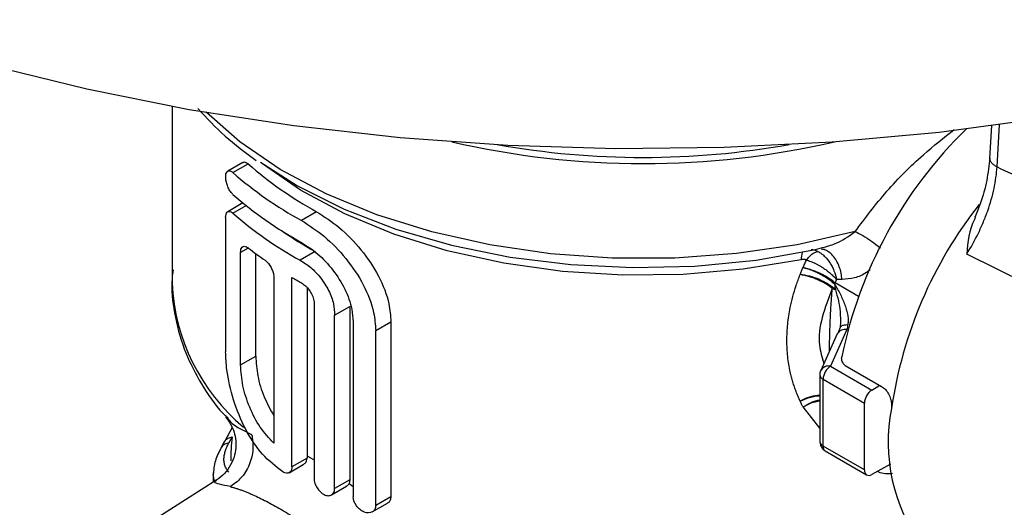
# Model space of a CAD drawing. Units: millimetres. Extents: x 17227 to 19953, y -745 to 2020.
# Drawn here: x 19356 to 19402, y 1449 to 1472 of the extents above; entities that cross this region are included whole.
import ezdxf

# ---------------------------------------------------------------- set-up
doc = ezdxf.new("R2010")
doc.units = ezdxf.units.MM

msp = doc.modelspace()

# ---------------------------------------------------------------- linework, layer by layer
at = {"color": 7, "linetype": 'Continuous', "lineweight": 25}
for p, q in [((19363.446, 1467.706), (19363.446, 1459.447)), ((19401.723, 1466.801), (19401.633, 1465.263)), ((19366.757, 1465.086), (19366.05, 1464.677)), ((19366.293, 1464.606), (19367, 1465.014)), ((19366.756, 1463.19), (19366.049, 1462.781)), ((19365.951, 1462.514), (19365.951, 1456.244)), ((19370.2, 1462.78), (19369.493, 1462.372)), ((19393.502, 1461.011), (19393.823, 1461.108)), ((19366.648, 1455.625), (19366.648, 1460.874)), ((19367.355, 1456.034), (19367.355, 1460.828)), ((19370.135, 1460.92), (19369.428, 1460.512)), ((19411.727, 1455.273), (19400.561, 1460.803)), ((19368.197, 1459.728), (19368.197, 1451.979)), ((19369.048, 1450.873), (19369.048, 1459.709)), ((19369.755, 1459.232), (19369.755, 1451.384)), ((19370.082, 1458.484), (19370.082, 1450.319)), ((19371.041, 1457.944), (19371.749, 1458.352)), ((19371.749, 1458.352), (19371.749, 1450.26)), ((19371.041, 1449.852), (19371.041, 1457.944)), ((19371.904, 1457.64), (19371.904, 1449.475)), ((19372.959, 1457.229), (19373.666, 1457.637)), ((19373.666, 1457.637), (19373.666, 1449.472)), ((19394.963, 1457.275), (19394.197, 1455.568)), ((19394.647, 1457.382), (19394.556, 1457.141)), ((19394.668, 1457.632), (19394.647, 1457.382)), ((19372.959, 1449.064), (19372.959, 1457.229)), ((19394.517, 1457.077), (19393.75, 1455.37)), ((19366.648, 1455.625), (19367.355, 1456.034)), ((19394.197, 1455.568), (19396.128, 1454.453)), ((19394.889, 1455.605), (19396.586, 1454.625)), ((19393.706, 1455.165), (19393.706, 1452.041)), ((19393.852, 1454.961), (19395.784, 1453.846)), ((19393.852, 1451.837), (19393.852, 1454.961)), ((19396.128, 1454.453), (19396.496, 1454.677)), ((19395.784, 1450.722), (19395.784, 1453.846)), ((19366.257, 1452.7), (19365.906, 1452.061)), ((19366.26, 1452.27), (19366.101, 1451.983)), ((19365.887, 1452.031), (19365.727, 1451.745)), ((19395.784, 1450.722), (19393.852, 1451.837)), ((19369.755, 1451.384), (19369.752, 1451.28)), ((19393.956, 1451.608), (19395.887, 1450.493)), ((19368.922, 1450.595), (19369.577, 1450.973)), ((19369.752, 1451.28), (19369.048, 1450.873)), ((19396.998, 1450.989), (19396.128, 1450.513)), ((19365.372, 1450.599), (19365.372, 1450.156)), ((19368.616, 1450.638), (19368.629, 1450.631)), ((19365.539, 1450.262), (19361.852, 1447.918)), ((19370.897, 1449.557), (19371.592, 1449.958)), ((19371.749, 1450.26), (19371.041, 1449.852)), ((19371.749, 1450.26), (19371.718, 1450.097)), ((19373.666, 1449.472), (19372.959, 1449.064)), ((19372.801, 1448.761), (19373.508, 1449.169))]:
    msp.add_line(p, q, dxfattribs=at)
at = {"color": 8, "linetype": 'Continuous', "lineweight": 25}
for p, q in [((19401.98, 1464.87), (19402.096, 1466.851)), ((19366.293, 1462.711), (19366.909, 1463.067)), ((19366.998, 1461.077), (19366.648, 1460.874)), ((19394.412, 1459.47), (19395.51, 1458.836)), ((19395.009, 1457.249), (19394.963, 1457.275)), ((19393.706, 1452.681), (19392.917, 1453.67)), ((19369.889, 1451.308), (19370.082, 1451.188)), ((19365.428, 1450.191), (19365.373, 1450.504)), ((19371.718, 1450.097), (19371.904, 1449.946))]:
    msp.add_line(p, q, dxfattribs=at)
at = {"color": 7, "linetype": 'Continuous', "lineweight": 25, "flags": 128}
for points in [[(19354.806, 1469.654), (19359.464, 1468.512), (19364.249, 1467.561), (19369.137, 1466.805), (19374.104, 1466.248), (19379.127, 1465.892), (19384.18, 1465.739), (19389.24, 1465.79), (19394.281, 1466.044), (19399.279, 1466.501), (19404.21, 1467.158), (19409.049, 1468.013), (19413.774, 1469.06), (19418.36, 1470.294), (19422.786, 1471.71), (19427.03, 1473.301), (19431.071, 1475.06), (19434.891, 1476.976), (19438.469, 1479.042), (19441.789, 1481.247), (19444.834, 1483.58)], [(19367.575, 1465.089), (19369.299, 1463.992), (19371.49, 1462.893), (19373.902, 1461.963), (19376.499, 1461.215), (19379.238, 1460.662), (19382.075, 1460.313), (19384.967, 1460.172), (19387.866, 1460.243), (19390.726, 1460.524), (19393.502, 1461.011)]]:
    msp.add_lwpolyline(points, dxfattribs=at)
at = {"color": 8, "linetype": 'Continuous', "lineweight": 25, "flags": 128}
for points in [[(19395.351, 1461.852), (19392.638, 1461.239), (19389.814, 1460.825), (19386.924, 1460.615), (19384.01, 1460.613), (19381.119, 1460.82), (19378.294, 1461.232), (19375.579, 1461.842), (19373.015, 1462.641), (19370.643, 1463.618), (19368.498, 1464.756), (19366.614, 1466.039), (19365.042, 1467.424)], [(19392.83, 1460.541), (19390.113, 1460.093), (19387.32, 1459.85), (19384.495, 1459.816), (19381.687, 1459.991), (19378.94, 1460.372), (19376.3, 1460.953), (19373.812, 1461.725), (19371.515, 1462.675), (19369.448, 1463.786), (19367.668, 1465.023)]]:
    msp.add_lwpolyline(points, dxfattribs=at)
at = {"color": 7, "linetype": 'Continuous', "lineweight": 25}
for centre, radius, start, end in [((19414.869, 1451.899), 20.557, 134.1423, 168.4912), ((19385.446, 1504.445), 39.42, 256.8966, 283.1034), ((19385.446, 1504.281), 38.964, 259.9206, 280.0794), ((19378.767, 1478.456), 17.865, 228.7993, 241.3418), ((19378.06, 1478.048), 17.865, 228.7993, 241.3418), ((19378.06, 1477.027), 17.865, 228.7993, 241.3418), ((19378.025, 1476.106), 17.807, 228.786, 241.1326), ((19379.655, 1477.992), 19.547, 235.3379, 240.8537), ((19377.555, 1474.526), 17.079, 231.896, 235.1298), ((19379.641, 1477.747), 20.918, 239.5766, 240.9782), ((19392.257, 1460.09), 2.242, 342.053, 343.9467), ((19394.623, 1454.925), 0.771, 123.5381, 177.329), ((19396.554, 1453.81), 0.771, 123.5381, 177.329), ((19405.105, 1452.006), 8.211, 168.9053, 215.8525), ((19395.998, 1450.686), 0.217, 170.4454, 306.955)]:
    msp.add_arc(centre, radius, start, end, dxfattribs=at)
at = {"color": 8, "linetype": 'Continuous', "lineweight": 25}
for centre, radius, start, end in [((19416.935, 1450.693), 20.097, 141.8008, 171.7236), ((19393.763, 1460.585), 0.934, 161.5114, 182.7383), ((19372.786, 1459.892), 9.351, 182.7265, 230.0373), ((19394.873, 1456.876), 0.409, 77.2321, 150.5339), ((19394.106, 1455.169), 0.409, 77.2491, 150.5046), ((19393.957, 1455.191), 0.253, 185.8656, 245.4715), ((19372.641, 1451.364), 6.446, 171.917, 181.9134), ((19393.957, 1452.067), 0.253, 185.846, 245.4739), ((19394.091, 1451.807), 0.241, 172.9247, 235.7643)]:
    msp.add_arc(centre, radius, start, end, dxfattribs=at)
at = {"color": 7, "linetype": 'Continuous', "lineweight": 25}
for points, knots in [([(19364.65, 1467.595), (19365.06, 1467.159), (19365.861, 1466.306), (19366.875, 1465.549), (19367.37, 1465.179)], [0, 0, 0, 0, 0.511381, 1, 1, 1, 1]), ([(19366.757, 1465.085), (19366.758, 1465.085), (19366.78, 1465.112), (19366.851, 1465.104), (19366.936, 1465.069), (19366.987, 1465.025), (19367, 1465.014)], [0, 0, 0, 0, 0.006685, 0.428622, 0.861305, 1, 1, 1, 1]), ([(19401.636, 1465.293), (19401.598, 1464.946), (19401.524, 1464.255), (19401.27, 1463.299), (19401.022, 1462.72), (19400.93, 1462.505)], [0, 0, 0, 0, 0.3876919, 0.7732723, 1, 1, 1, 1]), ([(19366.293, 1463.586), (19366.253, 1463.627), (19366.173, 1463.71), (19366.07, 1463.897), (19365.993, 1464.102), (19365.952, 1464.306), (19365.948, 1464.482), (19365.981, 1464.613), (19366.047, 1464.689), (19366.141, 1464.701), (19366.229, 1464.66), (19366.28, 1464.617), (19366.293, 1464.606)], [0, 0, 0, 0, 0.110627, 0.221288, 0.33106, 0.438218, 0.542659, 0.645785, 0.749724, 0.856035, 0.965054, 1, 1, 1, 1]), ([(19400.561, 1460.803), (19400.76, 1461.119), (19401.034, 1461.612), (19401.347, 1462.303), (19401.548, 1462.825), (19401.713, 1463.345), (19401.843, 1463.864), (19401.935, 1464.377), (19401.969, 1464.708), (19401.98, 1464.87)], [0.005671785, 0.005671785, 0.005671785, 0.005671785, 0.006972635, 0.00763896, 0.008305285, 0.008971609, 0.009637934, 0.010304258, 0.010970584, 0.010970584, 0.010970584, 0.010970584]), ([(19401.98, 1464.87), (19402.91, 1464.449), (19404.783, 1463.6), (19407.61, 1462.311), (19410.473, 1461), (19412.393, 1460.116), (19413.359, 1459.671)], [0, 0, 0, 0, 0.245311, 0.493747, 0.74531, 1, 1, 1, 1]), ([(19365.951, 1462.514), (19365.955, 1462.566), (19365.962, 1462.672), (19366.017, 1462.77), (19366.1, 1462.809), (19366.197, 1462.786), (19366.264, 1462.733), (19366.293, 1462.711)], [0, 0, 0, 0, 0.207724, 0.415352, 0.625738, 0.841624, 1, 1, 1, 1]), ([(19369.493, 1462.372), (19369.851, 1462.142), (19370.568, 1461.682), (19371.602, 1460.612), (19372.428, 1459.382), (19372.892, 1458.199), (19372.94, 1457.506), (19372.959, 1457.229)], [0, 0, 0, 0, 0.212215, 0.424321, 0.639263, 0.855776, 1, 1, 1, 1]), ([(19370.2, 1462.78), (19370.558, 1462.55), (19371.275, 1462.09), (19372.309, 1461.02), (19373.135, 1459.79), (19373.599, 1458.607), (19373.647, 1457.914), (19373.666, 1457.637)], [0, 0, 0, 0, 0.212215, 0.424321, 0.639263, 0.855776, 1, 1, 1, 1]), ([(19400.959, 1462.492), (19400.946, 1462.468), (19400.673, 1461.953), (19400.616, 1461.364), (19400.561, 1460.803)], [0, 0, 0, 0, 0.046524, 1, 1, 1, 1]), ([(19366.648, 1460.874), (19366.652, 1460.928), (19366.659, 1461.035), (19366.72, 1461.135), (19366.811, 1461.177), (19366.915, 1461.156), (19366.986, 1461.107), (19367.016, 1461.087)], [0, 0, 0, 0, 0.210759, 0.421521, 0.6339, 0.849415, 1, 1, 1, 1]), ([(19369.493, 1461.351), (19369.748, 1461.185), (19370.26, 1460.853), (19370.982, 1460.072), (19371.548, 1459.177), (19371.859, 1458.327), (19371.891, 1457.836), (19371.904, 1457.64)], [0, 0, 0, 0, 0.213523, 0.426984, 0.641982, 0.857636, 1, 1, 1, 1]), ([(19367.791, 1460.514), (19367.836, 1460.477), (19367.926, 1460.403), (19368.048, 1460.232), (19368.141, 1460.04), (19368.19, 1459.864), (19368.195, 1459.766), (19368.197, 1459.728)], [0, 0, 0, 0, 0.215574, 0.43117, 0.646186, 0.860604, 1, 1, 1, 1]), ([(19369.428, 1460.512), (19369.596, 1460.409), (19369.932, 1460.205), (19370.406, 1459.698), (19370.781, 1459.109), (19371.017, 1458.492), (19371.034, 1458.121), (19371.041, 1457.944)], [0, 0, 0, 0, 0.202988, 0.405957, 0.609588, 0.813579, 1, 1, 1, 1]), ([(19393.078, 1460.526), (19393.064, 1460.531), (19393.037, 1460.542), (19392.99, 1460.551), (19392.94, 1460.554), (19392.886, 1460.551), (19392.849, 1460.544), (19392.83, 1460.541)], [0, 0, 0, 0, 0.192255, 0.384774, 0.581291, 0.785318, 1, 1, 1, 1]), ([(19392.917, 1460.169), (19392.943, 1460.229), (19392.995, 1460.348), (19393.051, 1460.466), (19393.078, 1460.526)], [0, 0, 0, 0, 0.499605, 1, 1, 1, 1]), ([(19393.078, 1460.526), (19393.116, 1460.579), (19393.198, 1460.68), (19393.334, 1460.804), (19393.475, 1460.889), (19393.565, 1460.918), (19393.608, 1460.926)], [0, 0, 0, 0, 0.2499579, 0.4999742, 0.7499904, 1, 1, 1, 1]), ([(19393.078, 1460.526), (19393.11, 1460.516), (19393.176, 1460.497), (19393.279, 1460.46), (19393.387, 1460.415), (19393.5, 1460.363), (19393.616, 1460.304), (19393.734, 1460.236), (19393.868, 1460.152), (19394.026, 1460.041), (19394.195, 1459.906), (19394.354, 1459.76), (19394.441, 1459.663), (19394.484, 1459.615)], [0, 0, 0, 0, 0.06591, 0.134467, 0.205548, 0.278988, 0.354571, 0.432037, 0.511085, 0.623839, 0.756944, 0.880519, 1, 1, 1, 1]), ([(19393.608, 1460.926), (19393.661, 1460.9), (19393.738, 1460.854), (19393.837, 1460.778), (19393.909, 1460.714), (19393.979, 1460.644), (19394.066, 1460.543), (19394.168, 1460.404), (19394.274, 1460.222), (19394.393, 1459.963), (19394.455, 1459.755), (19394.484, 1459.615)], [0, 0, 0, 0, 0.0000782786, 0.0001174179, 0.0001565571, 0.0001956964, 0.0002348357, 0.0003131143, 0.0003913928, 0.0004696714, 0.0006262285, 0.0006262285, 0.0006262285, 0.0006262285]), ([(19363.496, 1460.066), (19363.478, 1459.932), (19363.387, 1459.264), (19363.53, 1458.015), (19363.943, 1456.417), (19364.693, 1454.904), (19365.379, 1453.835), (19365.896, 1453.29), (19366.004, 1453.177)], [0, 0, 0, 0, 0.0554195, 0.2770224, 0.5121408, 0.7265198, 0.9429474, 1, 1, 1, 1]), ([(19392.783, 1459.844), (19392.802, 1459.899), (19392.841, 1460.008), (19392.892, 1460.116), (19392.917, 1460.169)], [0, 0, 0, 0, 0.506762, 1, 1, 1, 1]), ([(19392.917, 1460.169), (19392.948, 1460.163), (19393.008, 1460.152), (19393.094, 1460.132), (19393.172, 1460.112), (19393.239, 1460.093), (19393.353, 1460.057), (19393.511, 1460), (19393.719, 1459.91), (19393.918, 1459.81), (19394.105, 1459.698), (19394.272, 1459.585), (19394.366, 1459.508), (19394.412, 1459.47)], [0, 0, 0, 0, 0.061979, 0.1174473, 0.1663905, 0.2088113, 0.2447236, 0.3795228, 0.5000854, 0.6339278, 0.761594, 0.8834482, 1, 1, 1, 1]), ([(19394.39, 1459.399), (19394.365, 1459.422), (19394.314, 1459.467), (19394.229, 1459.534), (19394.138, 1459.603), (19394.038, 1459.671), (19393.932, 1459.74), (19393.818, 1459.807), (19393.677, 1459.883), (19393.502, 1459.969), (19393.311, 1460.048), (19393.111, 1460.119), (19392.989, 1460.151), (19392.917, 1460.169)], [0, 0, 0, 0, 0.065853, 0.133366, 0.202683, 0.273928, 0.347205, 0.422597, 0.500164, 0.620617, 0.755583, 0.85742, 1, 1, 1, 1]), ([(19392.783, 1453.94), (19392.75, 1454.013), (19392.684, 1454.157), (19392.595, 1454.379), (19392.514, 1454.603), (19392.441, 1454.831), (19392.377, 1455.062), (19392.282, 1455.454), (19392.19, 1456.019), (19392.15, 1456.767), (19392.189, 1457.53), (19392.295, 1458.215), (19392.437, 1458.815), (19392.59, 1459.33), (19392.718, 1459.672), (19392.783, 1459.844)], [0, 0, 0, 0, 0.041803, 0.083447, 0.124967, 0.166398, 0.207774, 0.249132, 0.374511, 0.499644, 0.624704, 0.750348, 0.833202, 0.916324, 1, 1, 1, 1]), ([(19394.282, 1459.192), (19394.256, 1459.213), (19394.204, 1459.255), (19394.118, 1459.317), (19394.025, 1459.379), (19393.924, 1459.441), (19393.816, 1459.501), (19393.701, 1459.559), (19393.558, 1459.624), (19393.38, 1459.695), (19393.186, 1459.758), (19392.982, 1459.811), (19392.856, 1459.832), (19392.783, 1459.844)], [0, 0, 0, 0, 0.066066, 0.133795, 0.203278, 0.274595, 0.347812, 0.422986, 0.500155, 0.620686, 0.755377, 0.857353, 1, 1, 1, 1]), ([(19394.432, 1459.141), (19394.347, 1459.223), (19394.239, 1459.307), (19393.986, 1459.468), (19393.842, 1459.544), (19393.536, 1459.674), (19393.376, 1459.728), (19393.066, 1459.807), (19392.917, 1459.832), (19392.783, 1459.844)], [0, 0, 0, 0, 0.25, 0.25, 0.5, 0.5, 0.75, 0.75, 1, 1, 1, 1]), ([(19369.493, 1459.455), (19369.558, 1459.412), (19369.689, 1459.326), (19369.866, 1459.118), (19370, 1458.881), (19370.072, 1458.659), (19370.08, 1458.534), (19370.082, 1458.484)], [0, 0, 0, 0, 0.214714, 0.429426, 0.644263, 0.859031, 1, 1, 1, 1]), ([(19394.157, 1456.285), (19394.157, 1456.363), (19394.157, 1456.52), (19394.16, 1456.763), (19394.165, 1457.012), (19394.173, 1457.267), (19394.182, 1457.527), (19394.193, 1457.792), (19394.207, 1458.063), (19394.222, 1458.339), (19394.24, 1458.619), (19394.26, 1458.904), (19394.274, 1459.096), (19394.282, 1459.192)], [0, 0, 0, 0, 0.089335, 0.1788709, 0.2686465, 0.3587001, 0.4490698, 0.5397932, 0.6309074, 0.7224493, 0.814455, 0.9069602, 1, 1, 1, 1]), ([(19394.39, 1459.399), (19394.488, 1459.238), (19394.625, 1458.993), (19394.778, 1458.666), (19394.876, 1458.42), (19394.954, 1458.176), (19395.007, 1457.937), (19395.03, 1457.711), (19395.021, 1457.573), (19395.009, 1457.507)], [0, 0, 0, 0, 0.000655386, 0.000991096, 0.001326806, 0.001662516, 0.001998226, 0.002333937, 0.002669647, 0.002669647, 0.002669647, 0.002669647]), ([(19394.39, 1459.399), (19394.396, 1459.357), (19394.409, 1459.271), (19394.424, 1459.185), (19394.432, 1459.141)], [0, 0, 0, 0, 0.487345, 1, 1, 1, 1]), ([(19394.657, 1457.907), (19394.668, 1457.816), (19394.681, 1457.719), (19394.667, 1457.633), (19394.666, 1457.628)], [0, 0, 0, 0, 0.9389443, 1, 1, 1, 1]), ([(19368.616, 1450.638), (19368.291, 1450.888), (19367.639, 1451.388), (19366.85, 1452.602), (19366.282, 1453.984), (19365.992, 1455.265), (19365.963, 1455.966), (19365.951, 1456.244)], [0, 0, 0, 0, 0.2126322, 0.4251385, 0.6407333, 0.8575322, 1, 1, 1, 1]), ([(19367.355, 1456.034), (19367.375, 1455.734), (19367.415, 1455.134), (19367.71, 1454.133), (19368.037, 1453.546), (19368.197, 1453.26)], [0, 0, 0, 0, 0.3388419, 0.6775389, 1, 1, 1, 1]), ([(19394.889, 1455.605), (19394.866, 1455.621), (19394.82, 1455.654), (19394.765, 1455.735), (19394.729, 1455.83), (19394.715, 1455.923), (19394.722, 1455.977), (19394.725, 1456)], [0, 0, 0, 0, 0.208131, 0.416212, 0.626218, 0.840848, 1, 1, 1, 1]), ([(19368.197, 1451.979), (19367.977, 1452.213), (19367.537, 1452.682), (19367.047, 1453.64), (19366.712, 1454.676), (19366.67, 1455.305), (19366.648, 1455.625)], [0, 0, 0, 0, 0.246892, 0.49372, 0.741704, 1, 1, 1, 1]), ([(19393.754, 1455.369), (19393.749, 1455.361), (19393.713, 1455.303), (19393.695, 1455.227), (19393.706, 1455.167), (19393.707, 1455.165)], [0, 0, 0, 0, 0.132848, 0.977201, 1, 1, 1, 1]), ([(19396.586, 1454.625), (19396.647, 1454.581), (19396.769, 1454.493), (19396.917, 1454.276), (19397.018, 1454.025), (19397.061, 1453.783), (19397.051, 1453.643), (19397.048, 1453.586)], [0, 0, 0, 0, 0.209696, 0.4192816, 0.6313425, 0.8476212, 1, 1, 1, 1]), ([(19392.917, 1453.67), (19392.892, 1453.713), (19392.841, 1453.8), (19392.802, 1453.893), (19392.783, 1453.94)], [0, 0, 0, 0, 0.493214, 1, 1, 1, 1]), ([(19365.946, 1453.207), (19366.07, 1453.034), (19366.269, 1452.755), (19366.404, 1452.286), (19366.443, 1451.859), (19366.38, 1451.397), (19366.199, 1450.945), (19365.914, 1450.541), (19365.661, 1450.353), (19365.536, 1450.26)], [0, 0, 0, 0, 0.184984, 0.297767, 0.423658, 0.560815, 0.705749, 0.853788, 1, 1, 1, 1]), ([(19367.164, 1452.382), (19367.189, 1452.278), (19367.227, 1452.057), (19367.231, 1451.698), (19367.176, 1451.327), (19367.06, 1450.964), (19366.888, 1450.629), (19366.669, 1450.34), (19366.42, 1450.107), (19366.243, 1449.992), (19366.155, 1449.944)], [0, 0, 0, 0, 0.125, 0.25, 0.375, 0.5, 0.625, 0.75, 0.875, 1.000002, 1.000002, 1.000002, 1.000002]), ([(19365.746, 1451.776), (19365.64, 1451.566), (19365.422, 1451.137), (19365.389, 1450.717), (19365.372, 1450.503)], [0, 0, 0, 0, 0.488946, 1, 1, 1, 1]), ([(19366.101, 1450.623), (19366.081, 1450.646), (19366.039, 1450.691), (19365.988, 1450.766), (19365.946, 1450.846), (19365.913, 1450.93), (19365.889, 1451.02), (19365.875, 1451.114), (19365.87, 1451.236), (19365.882, 1451.391), (19365.926, 1451.581), (19365.996, 1451.779), (19366.066, 1451.915), (19366.101, 1451.983)], [0, 0, 0, 0, 0.072516, 0.144399, 0.215824, 0.286966, 0.358002, 0.429107, 0.500457, 0.625322, 0.74958, 0.874162, 1, 1, 1, 1]), ([(19393.707, 1452.039), (19393.713, 1451.978), (19393.726, 1451.859), (19393.82, 1451.705), (19393.913, 1451.64), (19393.957, 1451.61)], [0, 0, 0, 0, 0.348521, 0.691923, 1, 1, 1, 1]), ([(19369.048, 1450.873), (19369.044, 1450.82), (19369.034, 1450.714), (19368.961, 1450.609), (19368.854, 1450.561), (19368.736, 1450.573), (19368.659, 1450.614), (19368.629, 1450.631)], [0, 0, 0, 0, 0.2146296, 0.4292677, 0.6439176, 0.8585371, 1, 1, 1, 1]), ([(19369.573, 1450.98), (19369.595, 1450.991), (19369.661, 1451.024), (19369.73, 1451.131), (19369.745, 1451.234), (19369.752, 1451.28)], [0, 0, 0, 0, 0.211126, 0.646854, 1, 1, 1, 1]), ([(19366.155, 1449.944), (19366.203, 1449.933), (19366.297, 1449.909), (19366.444, 1449.865), (19366.595, 1449.815), (19366.748, 1449.76), (19366.903, 1449.699), (19367.061, 1449.634), (19367.366, 1449.501), (19367.839, 1449.271), (19368.292, 1449.022), (19368.754, 1448.755), (19369.235, 1448.466), (19369.856, 1448.059), (19370.363, 1447.71), (19370.745, 1447.437), (19371.14, 1447.146), (19371.406, 1446.94), (19371.541, 1446.835)], [0, 0, 0, 0, 0.037448, 0.074311, 0.110596, 0.146311, 0.181462, 0.216058, 0.250107, 0.375967, 0.499689, 0.500012, 0.62335, 0.748977, 0.809108, 0.87096, 0.934578, 1, 1, 1, 1]), ([(19370.082, 1450.319), (19370.082, 1450.251), (19370.095, 1450.179), (19370.142, 1450.031), (19370.177, 1449.956), (19370.307, 1449.749), (19370.43, 1449.632), (19370.619, 1449.54), (19370.682, 1449.524), (19370.799, 1449.519), (19370.852, 1449.531), (19370.988, 1449.609), (19371.041, 1449.717), (19371.041, 1449.852)], [0, 0, 0, 0, 0.125, 0.125, 0.25, 0.25, 0.5, 0.5, 0.625, 0.625, 0.75, 0.75, 1, 1, 1, 1]), ([(19371.587, 1449.965), (19371.619, 1449.983), (19371.677, 1450.015), (19371.705, 1450.072), (19371.718, 1450.097)], [0, 0, 0, 0, 0.559227, 1, 1, 1, 1]), ([(19372.959, 1449.064), (19372.959, 1448.996), (19372.945, 1448.934), (19372.89, 1448.83), (19372.85, 1448.789), (19372.701, 1448.704), (19372.564, 1448.701), (19372.357, 1448.782), (19372.29, 1448.821), (19372.163, 1448.922), (19372.106, 1448.983), (19371.961, 1449.182), (19371.904, 1449.339), (19371.904, 1449.475)], [0, 0, 0, 0, 0.125, 0.125, 0.25, 0.25, 0.5, 0.5, 0.625, 0.625, 0.75, 0.75, 1, 1, 1, 1]), ([(19373.666, 1449.472), (19373.66, 1449.418), (19373.648, 1449.311), (19373.582, 1449.21), (19373.521, 1449.183), (19373.504, 1449.176)], [0, 0, 0, 0, 0.420169, 0.840177, 1, 1, 1, 1])]:
    msp.add_open_spline(points, degree=3, knots=knots, dxfattribs=at)
at = {"color": 8, "linetype": 'Continuous', "lineweight": 25}
for points, knots in [([(19395.351, 1461.852), (19395.828, 1462.489), (19396.778, 1463.756), (19398.406, 1465.379), (19399.495, 1466.239), (19399.978, 1466.62)], [0, 0, 0, 0, 0.359879, 0.716007, 1, 1, 1, 1]), ([(19401.98, 1464.87), (19401.931, 1464.898), (19401.833, 1464.953), (19401.727, 1465.053), (19401.659, 1465.16), (19401.631, 1465.246), (19401.639, 1465.294), (19401.641, 1465.306)], [0, 0, 0, 0, 0.231019, 0.462034, 0.693055, 0.924077, 1, 1, 1, 1]), ([(19393.823, 1461.108), (19394.026, 1461.16), (19394.571, 1461.298), (19395.05, 1461.638), (19395.351, 1461.852)], [0, 0, 0, 0, 0.371885, 1, 1, 1, 1]), ([(19395.351, 1461.852), (19395.469, 1461.794), (19395.71, 1461.674), (19396.116, 1461.408), (19396.408, 1461.196), (19396.53, 1461.087), (19396.539, 1461.078)], [0, 0, 0, 0, 0.312427, 0.641914, 0.971414, 1, 1, 1, 1]), ([(19393.608, 1460.926), (19393.509, 1460.971), (19393.41, 1461.017), (19393.301, 1461.006), (19393.3, 1461.006)], [0, 0, 0, 0, 0.992528, 1, 1, 1, 1]), ([(19394.737, 1459.614), (19394.726, 1459.713), (19394.703, 1459.917), (19394.616, 1460.216), (19394.486, 1460.498), (19394.316, 1460.739), (19394.117, 1460.914), (19393.927, 1461.016), (19393.806, 1461.027), (19393.759, 1461.032)], [0, 0, 0, 0, 0.135585, 0.281074, 0.433998, 0.590957, 0.7479, 0.900844, 1, 1, 1, 1]), ([(19396.054, 1460.074), (19395.995, 1460.028), (19395.764, 1459.845), (19395.318, 1459.667), (19394.932, 1459.632), (19394.737, 1459.614)], [0, 0, 0, 0, 0.1429223, 0.565355, 1, 1, 1, 1]), ([(19394.282, 1459.192), (19393.934, 1458.291), (19393.463, 1457.071), (19393.805, 1455.977), (19393.894, 1455.691)], [0, 0, 0, 0, 0.738719, 1, 1, 1, 1]), ([(19394.432, 1459.141), (19394.528, 1458.798), (19394.643, 1458.381), (19394.655, 1457.978), (19394.657, 1457.907)], [0, 0, 0, 0, 0.8239276, 1, 1, 1, 1]), ([(19394.665, 1457.39), (19394.679, 1457.408), (19394.718, 1457.46), (19394.841, 1457.506), (19394.955, 1457.507), (19395.009, 1457.507)], [0, 0, 0, 0, 0.211077, 0.619023, 1, 1, 1, 1]), ([(19393.706, 1454.2), (19393.664, 1454.201), (19393.496, 1454.206), (19393.169, 1454.123), (19392.91, 1454), (19392.783, 1453.94)], [0, 0, 0, 0, 0.142444, 0.580248, 1, 1, 1, 1]), ([(19392.783, 1453.94), (19392.926, 1454), (19393.222, 1454.122), (19393.554, 1454.191), (19393.7, 1454.175), (19393.706, 1454.174)], [0, 0, 0, 0, 0.476933, 0.979807, 1, 1, 1, 1]), ([(19392.917, 1453.67), (19393.041, 1453.74), (19393.293, 1453.882), (19393.575, 1453.982), (19393.704, 1453.987), (19393.706, 1453.987)], [0, 0, 0, 0, 0.484709, 0.991087, 1, 1, 1, 1]), ([(19392.917, 1453.67), (19393.044, 1453.738), (19393.302, 1453.874), (19393.57, 1453.927), (19393.706, 1453.954)], [0, 0, 0, 0, 0.492553, 1, 1, 1, 1]), ([(19366.02, 1453.222), (19366.042, 1453.167), (19366.159, 1452.863), (19366.712, 1452.598), (19367.164, 1452.382)], [0, 0, 0, 0, 0.183631, 1, 1, 1, 1]), ([(19365.895, 1452.027), (19365.906, 1452.05), (19365.941, 1452.126), (19366.064, 1452.216), (19366.195, 1452.252), (19366.26, 1452.27)], [0, 0, 0, 0, 0.180146, 0.597532, 1, 1, 1, 1]), ([(19366.101, 1451.983), (19366.037, 1451.966), (19365.906, 1451.93), (19365.789, 1451.85), (19365.758, 1451.785), (19365.752, 1451.773)], [0, 0, 0, 0, 0.437357, 0.891093, 1, 1, 1, 1]), ([(19397.098, 1450.553), (19396.87, 1450.54), (19396.62, 1450.526), (19396.414, 1450.648), (19396.395, 1450.659)], [0, 0, 0, 0, 0.908177, 1, 1, 1, 1]), ([(19366.155, 1449.944), (19365.976, 1449.985), (19365.614, 1450.067), (19365.377, 1450.13), (19365.486, 1450.217), (19365.541, 1450.26)], [0, 0, 0, 0, 0.3287596, 0.665672, 1, 1, 1, 1])]:
    msp.add_open_spline(points, degree=3, knots=knots, dxfattribs=at)
at = {"color": 7, "linetype": 'Continuous', "lineweight": 25}
for points in [[(19394.484, 1459.615), (19394.46, 1459.567), (19394.435, 1459.518), (19394.412, 1459.47)], [(19394.737, 1459.614), (19394.652, 1459.614), (19394.568, 1459.615), (19394.484, 1459.615)], [(19394.282, 1459.192), (19394.335, 1459.176), (19394.385, 1459.159), (19394.432, 1459.141)], [(19395.009, 1457.507), (19394.994, 1457.423), (19394.979, 1457.346), (19394.963, 1457.275)], [(19369.755, 1451.384), (19369.8, 1451.359), (19369.845, 1451.333), (19369.889, 1451.308)]]:
    msp.add_open_spline(points, degree=3, dxfattribs=at)

doc.saveas('drawing.dxf')
